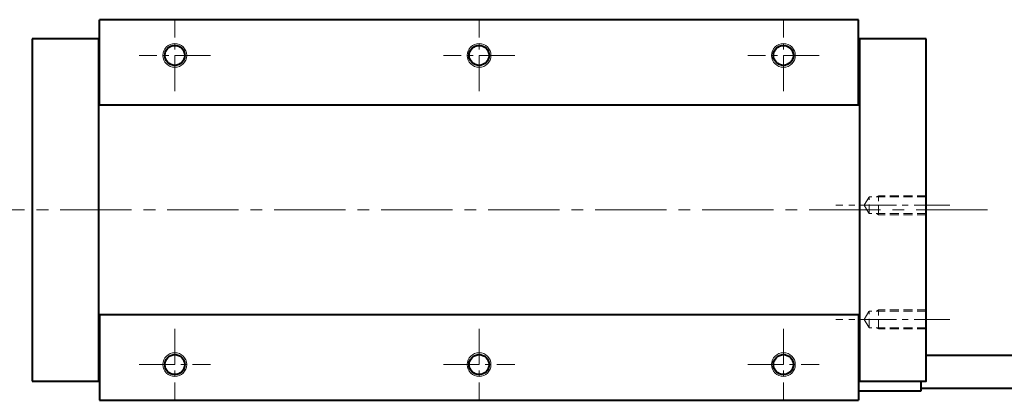
# Model space of a CAD drawing. Extents: x 438 to 960, y -2486 to -2226.
# Drawn here: x 545 to 752, y -2306 to -2226 of the extents above; entities that cross this region are included whole.
import ezdxf

# ---------------------------------------------------------------- set-up
doc = ezdxf.new("R2010")
doc.units = 0
doc.header["$LTSCALE"] = 20
doc.header["$MEASUREMENT"] = 0
doc.linetypes.add('CENTER2', pattern=[1.125, 0.75, -0.125, 0.125, -0.125])
doc.linetypes.add('HIDDEN2', pattern=[4.7625, 3.175, -1.5875])
for name, color, linetype, lineweight in [('中心線', 7, 'CENTER2', 13), ('実線', 7, 'CONTINUOUS', 40), ('破線', 7, 'HIDDEN2', 13), ('細線', 7, 'CONTINUOUS', 13)]:
    doc.layers.add(name, color=color, linetype=linetype, lineweight=lineweight)

msp = doc.modelspace()

# ---------------------------------------------------------------- linework, layer by layer
at = {"layer": '中心線', "ltscale": 0.5}
for p, q in [((577.93, -2240.69), (577.93, -2225.69)), ((641.93, -2240.69), (641.93, -2225.69)), ((705.93, -2240.69), (705.93, -2225.69)), ((585.43, -2233.19), (570.43, -2233.19)), ((649.43, -2233.19), (634.43, -2233.19)), ((713.43, -2233.19), (698.43, -2233.19)), ((740.93, -2264.69), (716.93, -2264.69)), ((740.93, -2288.69), (716.93, -2288.69)), ((577.93, -2290.69), (577.93, -2305.69)), ((641.93, -2290.69), (641.93, -2305.69)), ((705.93, -2290.69), (705.93, -2305.69)), ((570.43, -2298.19), (585.43, -2298.19)), ((634.43, -2298.19), (649.43, -2298.19)), ((698.43, -2298.19), (713.43, -2298.19))]:
    msp.add_line(p, q, dxfattribs=at)
at = {"layer": '中心線'}
msp.add_line((748.84, -2265.69), (541.52, -2265.69), dxfattribs=at)
at = {"layer": '実線'}
for p, q in [((721.73, -2225.69), (562.13, -2225.69)), ((562.13, -2243.69), (562.13, -2225.69)), ((721.73, -2243.69), (721.73, -2225.69)), ((547.93, -2229.69), (547.93, -2301.69)), ((561.93, -2229.69), (547.93, -2229.69)), ((561.93, -2301.69), (561.93, -2229.69)), ((721.73, -2243.69), (562.13, -2243.69)), ((562.13, -2287.69), (721.73, -2287.69)), ((562.13, -2287.69), (562.13, -2305.69)), ((721.73, -2287.69), (721.73, -2305.69)), ((735.93, -2296.19), (792.52, -2296.19)), ((547.93, -2301.69), (561.93, -2301.69)), ((734.93, -2303.69), (734.93, -2301.69)), ((721.73, -2303.69), (734.93, -2303.69)), ((791.28, -2303.19), (734.93, -2303.19)), ((562.13, -2305.69), (721.73, -2305.69))]:
    msp.add_line(p, q, dxfattribs=at)
msp.add_lwpolyline([(735.93, -2229.69), (721.93, -2229.69), (721.93, -2301.69), (735.93, -2301.69)], close=True, dxfattribs=at)
for centre in [(577.93, -2233.19), (641.93, -2233.19), (705.93, -2233.19), (577.93, -2298.19), (641.93, -2298.19), (705.93, -2298.19)]:
    msp.add_circle(centre, 2.1, dxfattribs=at)
at = {"layer": '破線', "ltscale": 0.03}
for p, q in [((722.92, -2264.69), (723.93, -2262.94)), ((735.93, -2262.94), (723.93, -2262.94)), ((723.93, -2266.44), (723.93, -2262.94)), ((725.93, -2262.69), (725.5, -2262.94)), ((735.93, -2262.69), (725.93, -2262.69)), ((725.93, -2266.69), (725.93, -2262.69)), ((722.92, -2264.69), (723.93, -2266.44)), ((735.93, -2266.44), (723.93, -2266.44)), ((725.93, -2266.69), (725.5, -2266.44)), ((735.93, -2266.69), (725.93, -2266.69)), ((722.92, -2288.69), (723.93, -2286.94)), ((735.93, -2286.94), (723.93, -2286.94)), ((723.93, -2290.44), (723.93, -2286.94)), ((725.93, -2286.69), (725.5, -2286.94)), ((735.93, -2286.69), (725.93, -2286.69)), ((725.93, -2290.69), (725.93, -2286.69)), ((722.92, -2288.69), (723.93, -2290.44)), ((735.93, -2290.44), (723.93, -2290.44)), ((725.93, -2290.69), (725.5, -2290.44)), ((735.93, -2290.69), (725.93, -2290.69))]:
    msp.add_line(p, q, dxfattribs=at)
at = {"layer": '細線'}
for centre in [(577.93, -2233.19), (641.93, -2233.19), (705.93, -2233.19), (577.93, -2298.19), (641.93, -2298.19), (705.93, -2298.19)]:
    msp.add_circle(centre, 2.5, dxfattribs=at)

doc.saveas('drawing.dxf')
